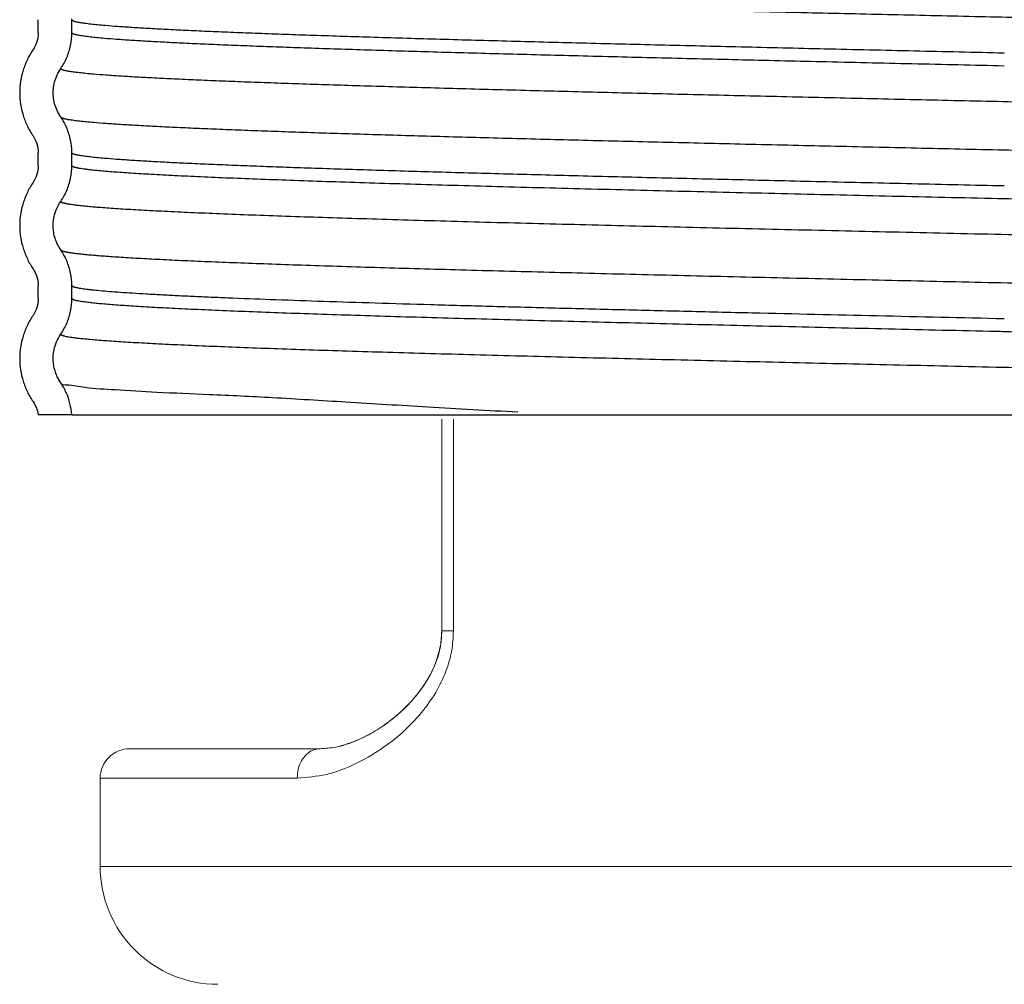
# Model space of a CAD drawing. Extents: x -4 to 9.4, y -2.6 to 5.
# Drawn here: x 6.7 to 7.8, y -0.3 to 0.7 of the extents above; entities that cross this region are included whole.
import ezdxf

# ---------------------------------------------------------------- set-up
doc = ezdxf.new("R2010")
doc.units = 0
doc.header["$LTSCALE"] = 1.21
doc.header["$MEASUREMENT"] = 0
doc.layers.get('0').update_dxf_attribs({"linetype": 'CONTINUOUS'})

msp = doc.modelspace()

# ---------------------------------------------------------------- linework, layer by layer
for p, q in [((6.716428697774054, 0.6902519886650866), (6.716431785374054, 0.6900014134650858)), ((6.716431785374054, 0.6761403946650875), (6.716431785374054, 0.6900014134650858)), ((6.752431785374053, 0.6761399628650873), (6.752431785374053, 0.6900009730650867)), ((6.752463319674053, 0.6900009743650868), (6.752449137074054, 0.6913182041650865)), ((6.716428697774054, 0.5473948457650861), (6.716431785374054, 0.5471442706650871)), ((6.716431785374054, 0.533283251765087), (6.716431785374054, 0.5471442706650871)), ((6.752431785374053, 0.5332831586650864), (6.752431785374053, 0.5471438388650869)), ((6.752464753674055, 0.547143840165087), (6.752451091374054, 0.548435083965086)), ((6.716428697774054, 0.4045377029650874), (6.716431785374054, 0.4042871277650866)), ((6.716431785374054, 0.3904261088650864), (6.716431785374054, 0.4042871277650866)), ((6.752431785374053, 0.3904260256650867), (6.752431785374053, 0.4042873666650868)), ((6.752313948574054, 0.2654261088650864), (6.716176587774054, 0.2654261088650864)), ((6.752313948574054, 0.2654261088650864), (8.776089204074056, 0.2654261088650847))]:
    msp.add_line(p, q)
at = {"color": 7, "linetype": 'Continuous', "lineweight": 20}
for p, q in [((7.150234657627927, 0.03297137876844758), (7.150235044497876, 0.2607472072243393)), ((7.162729649388439, 0.03297137765401104), (7.162729649388439, 0.2607472072243393)), ((7.150236679521093, 0.03297137765401104), (7.162729649388439, 0.03297137765401104)), ((6.814618590436492, -0.09366922235502795), (7.019434261309083, -0.09366922235502795)), ((6.782943366251644, -0.1253293723572879), (6.994741143414341, -0.1253293723572879)), ((6.782943365238523, -0.1253293723572879), (6.782943365238523, -0.2203098223640687)), ((8.707880485375917, -0.2203098223640687), (6.782943365238523, -0.2203098223640687))]:
    msp.add_line(p, q, dxfattribs=at)
for centre, radius, start, end in [((6.814603515240773, -0.125329372357287), 0.03166015000225982, 90.00000000000061, 180.0000000000008), ((6.909583965247563, -0.2203098223640669), 0.1266406000090393, 180, 270.0000000000002)]:
    msp.add_arc(centre, radius, start, end, dxfattribs=at)
for points, start_tangent, end_tangent in [([(8.769339477874055, 0.6570540735650843), (8.769295003074056, 0.6572576129650853), (8.769169200974055, 0.6574613301650851), (8.768962149774055, 0.6576650472650849), (8.768673924174056, 0.6578687644650847), (8.768304598974055, 0.6580724815650845), (8.767854248874055, 0.6582761987650843), (8.767322948674053, 0.658479915965084), (8.766710773074056, 0.6586836330650856), (8.765244094674056, 0.6590910673650852), (8.763454811674055, 0.6594985016650847), (8.761343522074053, 0.6599059360650843), (8.758910823674054, 0.6603133703650856), (8.756157314574054, 0.6607208046650852), (8.753083592774054, 0.6611282389650848), (8.749690256174055, 0.6615356732650843), (8.745977902774055, 0.6619431075650857), (8.737598537174055, 0.6627579761650848), (8.727950279974056, 0.6635728448650857), (8.713663560474053, 0.6646226494650849), (8.697324349674055, 0.665672454165084), (8.678978255374055, 0.666722258865085), (8.658670885474056, 0.6677720635650841), (8.636447847774054, 0.668821868265085), (8.612354750274054, 0.6698716729650842), (8.586437200574053, 0.6709214776650851), (8.558740806774054, 0.6719712823650843), (8.498232886574055, 0.6740708916650844), (8.431390695774056, 0.6761705010650845), (8.358812909274054, 0.6782701104650846), (8.281098201974054, 0.6803697198650847), (8.198870757174056, 0.6824693291650847), (8.112856792674055, 0.6845689385650848), (8.023808034574056, 0.6866685479650849), (7.932476209174055, 0.688768157365085), (7.839621650074055, 0.6908677666650851), (7.746039120174054, 0.6929673760650852), (7.652531989874055, 0.695066985465087), (7.559903629474054, 0.6971665948650871), (7.468947954474054, 0.6992662041650872), (7.380421060374055, 0.7013658135650873), (7.295069587674054, 0.7034654229650874), (7.213640176874054, 0.7055650323650875), (7.136853226774055, 0.7076646416650858), (7.065324168774056, 0.7097642510650859), (6.999642192374055, 0.711863860465086), (6.969177981574055, 0.7129136651650869), (6.940396487274055, 0.7139634698650861), (6.913366422074055, 0.715013274465087), (6.888136754174054, 0.7160630791650862), (6.864751515974055, 0.7171128838650871), (6.843254739474053, 0.7181626885650862), (6.823690456874054, 0.7192124932650872), (6.806102700374053, 0.7202622979650863), (6.790535502274054, 0.7213121026650873), (6.777032894574054, 0.7223619073650864), (6.768516392074053, 0.7231269452650873), (6.761122988774053, 0.7238919832650863), (6.757848474474054, 0.7242745022650867), (6.754855964974054, 0.7246570212650871), (6.752145870474054, 0.7250395401650875), (6.749718600874054, 0.7254220591650862), (6.747943560374054, 0.7257349785650868)], (-0.01897829674724809, 0.9998198959075446), (-0.9830890434376116, 0.1831281864512445)), ([(7.754931785674056, 0.6542871446650844), (7.657891276274055, 0.6564913664650875), (7.609657295974055, 0.6575934870650864), (7.561767551374055, 0.6586956075650869), (7.471891357374054, 0.660795216965087), (7.384418957174055, 0.6628948263650871), (7.300088080774056, 0.6649944356650872), (7.219636458274056, 0.6670940450650873), (7.143775868474054, 0.6691936544650874), (7.073114285874055, 0.6712932638650875), (7.008233733574055, 0.6733928731650858), (6.978143226174054, 0.6744426778650867), (6.949716234974054, 0.6754924825650859), (6.923020633474056, 0.6765422872650868), (6.898104776474053, 0.677592091965086), (6.875012139174054, 0.6786418966650869), (6.853786196874054, 0.679691701365086), (6.834470424874054, 0.680741506065087), (6.817108298374054, 0.6817913106650861), (6.801743292574054, 0.6828411153650871), (6.788418882874053, 0.6838909200650862), (6.780029499174054, 0.6846547235650862), (6.772746536374054, 0.6854185269650861), (6.769520965674054, 0.685800428765087), (6.766573203674055, 0.686182330465086), (6.763903651574054, 0.6865642321650869), (6.761512710474054, 0.686946133865086), (6.759400781574055, 0.6873280356650868), (6.757568266074054, 0.6877099373650859), (6.756015564974055, 0.6880918390650868), (6.754743079674054, 0.6884737408650858), (6.754212043274054, 0.6886646916650863), (6.753751211174054, 0.6888556425650867), (6.753360633674054, 0.6890465933650871), (6.753040360774055, 0.6892375442650875), (6.752790442674053, 0.6894284951650862), (6.752610929474054, 0.6896194459650866), (6.752501871374054, 0.689810396865087), (6.752463306674054, 0.6900020731650871)], (-0.999742935500504, 0.02267295562636979), (-0.01571043453480073, 0.9998765835075486)), ([(6.716431785374054, 0.6761403946650875), (6.714981861474055, 0.6666535811650869), (6.710817750274054, 0.6580356754650873)], (-3.673940397442059e-16, -1), (-0.5657724739338567, -0.8245614032555513)), ([(6.740533027374054, 0.6376591797650866), (6.747053983674054, 0.6495714030650861), (6.751103275874053, 0.6626323055650873), (6.752464753674055, 0.6761399649650874)], (0.5657623570104696, 0.8245683448871647), (-3.183887782372701e-08, 0.9999999999999997)), ([(7.754931785874056, 0.640426134165085), (7.656054884774055, 0.6426722010650865), (7.606919024674055, 0.6437952479650866), (7.558147271474055, 0.6449182948650867), (7.468352788174054, 0.6470179041650868), (7.380992239274055, 0.6491175135650868), (7.296802269174054, 0.6512171229650869), (7.216519522274054, 0.653316732365087), (7.140854540774055, 0.6554163416650871), (7.070413458174055, 0.6575159510650872), (7.005776305874055, 0.6596155604650873), (6.975815463274055, 0.6606653651650864), (6.947523114974055, 0.6617151698650874), (6.920966872074055, 0.6627649745650865), (6.896194773874054, 0.6638147791650875), (6.873249966974054, 0.6648645838650866), (6.852175597774053, 0.6659143885650858), (6.833014812774055, 0.6669641932650867), (6.815810758674054, 0.6680139979650859), (6.800606581874053, 0.6690638026650868), (6.787445428874054, 0.670113607365086), (6.779281964574054, 0.670866947765087), (6.772195719574054, 0.6716202881650863), (6.769057474474053, 0.671996958365086), (6.766189638374055, 0.6723736285650874), (6.763592579374054, 0.6727502987650871), (6.761266665574054, 0.6731269689650867), (6.759212265074053, 0.6735036391650864), (6.757429745974054, 0.673880309365086), (6.755919476274054, 0.6742569795650875), (6.754681824174053, 0.6746336497650871), (6.754165344674053, 0.674821984865086), (6.753717157674053, 0.6750103199650868), (6.753337308974054, 0.6751986550650875), (6.753025844774054, 0.6753869901650864), (6.752782811074054, 0.6755753252650871), (6.752608253774055, 0.6757636603650861), (6.752502218974055, 0.6759519954650868), (6.752464740874053, 0.6761410594650874)], (-0.9997429351429963, 0.02267297139032987), (-0.01532471103441535, 0.9998825697209206)), ([(6.710817750274054, 0.6580356754650873), (6.704658005174054, 0.6474015102650865), (6.700144012974055, 0.635935380065086), (6.697374204374055, 0.6239280997650871), (6.696431785374053, 0.6116442800650868)], (-0.5657724735712024, -0.8245614035043863), (-2.483830621965753e-05, -0.9999999996915294)), ([(6.732473013374054, 0.6108736127650873), (6.732638150574054, 0.6155695088650868), (6.734005237074054, 0.6233410285650871), (6.736666780774053, 0.6307814699650871), (6.740533027374054, 0.6376591797650866)], (-0.01706190645804626, 0.9998544350794354), (0.5657623583509069, 0.8245683439674484)), ([(8.769177675574056, 0.5666308800650848), (8.769166279274053, 0.5666448239650856), (8.768952620774055, 0.5668517820650854), (8.768655154074054, 0.5670587401650851), (8.768273961174053, 0.5672656982650848), (8.767809124274056, 0.5674726563650845), (8.767260725374054, 0.5676796145650842), (8.766628846474056, 0.5678865726650857), (8.765114977074056, 0.5683004888650851), (8.763268172674056, 0.5687144050650845), (8.761089089574053, 0.5691283212650857), (8.758578384374054, 0.5695422375650852), (8.755736713474054, 0.5699561537650846), (8.752564733374054, 0.5703700699650858), (8.749063100474054, 0.5707839861650852), (8.745232471274054, 0.5711979024650846), (8.736586849874055, 0.5720257348650852), (8.726633120974054, 0.5728535673650841), (8.712143283574054, 0.573903372065085), (8.695604239674054, 0.5749531767650842), (8.677061997174054, 0.5760029813650851), (8.656562563974056, 0.5770527860650843), (8.634151948174054, 0.5781025907650852), (8.609876157674055, 0.5791523954650843), (8.583781200274053, 0.5802022001650853), (8.555913084074056, 0.5812520048650844), (8.495080250174055, 0.5833516142650845), (8.427939937274054, 0.5854512235650846), (8.355093269874054, 0.5875508329650847), (8.277141372774054, 0.5896504423650848), (8.194710684174055, 0.5917500517650849), (8.108528896274056, 0.593849661065085), (8.019349015074056, 0.5959492704650851), (7.927924046374056, 0.5980488798650851), (7.835015383674055, 0.6001484892650852), (7.741417970274054, 0.6022480985650853), (7.647935137274055, 0.6043477079650872), (7.555370215774055, 0.6064473173650873), (7.464516861774055, 0.6085469267650874), (7.376130031274054, 0.6106465360650875), (7.290955005574054, 0.6127461454650875), (7.209737065774054, 0.6148457548650859), (7.133195062074054, 0.616945364265086), (7.061942120574055, 0.619044973565086), (6.996564936474054, 0.6211445829650861), (6.966263095774054, 0.6221943876650871), (6.937650205074054, 0.6232441923650862), (6.910794648674054, 0.6242939970650871), (6.885744999674055, 0.6253438017650863), (6.862544878774054, 0.6263936063650872), (6.841237906374054, 0.6274434110650864), (6.821867702974053, 0.6284932157650873), (6.804477889174054, 0.6295430204650865), (6.789112085474054, 0.6305928251650874), (6.775813912374053, 0.6316426298650866), (6.767580309774054, 0.6323947199650872), (6.760433240074054, 0.6331468099650861), (6.757268076574054, 0.6335228550650873), (6.754375651974055, 0.6338989000650868), (6.751756335074054, 0.6342749450650862), (6.749410494374054, 0.6346509901650874), (6.747338498474054, 0.6350270351650869), (6.745540715974053, 0.6354030802650863), (6.744017515574054, 0.6357791252650875), (6.742769265674054, 0.6361551702650869), (6.742248362474054, 0.6363431927650867), (6.741796335074055, 0.6365312153650864), (6.741413229674054, 0.6367192378650861), (6.741099092274053, 0.6369072603650858), (6.740853968974054, 0.6370952828650873), (6.740677905874055, 0.637283305365087), (6.740570949074053, 0.6374713279650868), (6.740533147474054, 0.6376591818650867)], (-0.6266193396722255, 0.7793254795967755), (-0.01743394418919918, 0.9998480172456253)), ([(6.696431785374053, 0.6116442800650868), (6.697374536574054, 0.599354400865086), (6.700144131774054, 0.5873489024650871), (6.704657686474055, 0.5758838156650858), (6.710817750274054, 0.5652489897650872)], (-2.483836845776032e-05, -0.9999999996915278), (0.5657724739721731, -0.8245614032292604)), ([(6.740532916974054, 0.5856248991650874), (6.736670076774054, 0.5924951493650861), (6.734010258574054, 0.5999239310650859), (6.732640571574054, 0.6076868765650874), (6.732473013374054, 0.6108736127650873)], (-0.5657623886160281, 0.8245683232015929), (-0.01706190596270878, 0.9998544350878882)), ([(6.752452306874053, 0.5484351073650862), (6.751102129674054, 0.5606571456650871), (6.747051545274054, 0.5737182146650861), (6.740532916974054, 0.5856248991650874)], (-0.01926132891643037, 0.9998144833959814), (-0.5657623871676466, 0.8245683241953733)), ([(6.747942802374054, 0.5828778266650874), (6.747383492574054, 0.5829840584650858), (6.745573777474053, 0.5833613459650868), (6.744040450074055, 0.583738633465086), (6.742783886574054, 0.584115920965087), (6.742259508974055, 0.5843045647650866), (6.741804463474054, 0.5844932084650862), (6.741418797074054, 0.5846818522650858), (6.741102556874054, 0.5848704959650872), (6.740855789974054, 0.5850591397650868), (6.740698778674053, 0.5852218464650862)], (-0.9830827005509316, 0.1831622337641889), (-0.6271146305960574, 0.7789269799489362)), ([(8.769341481774056, 0.5141968013650855), (8.769295956274053, 0.5144029650650852), (8.769166965374055, 0.514609301865085), (8.768954593274056, 0.5148156387650848), (8.768658920374055, 0.5150219756650847), (8.768280027474056, 0.5152283125650845), (8.767817995174056, 0.5154346494650843), (8.767272904074055, 0.5156409863650842), (8.766644835074054, 0.5158473231650857), (8.765140085274055, 0.5162599969650854), (8.763304391274055, 0.516672670765085), (8.761138398174054, 0.5170853444650847), (8.758642751374055, 0.5174980182650843), (8.755818096074055, 0.5179106920650858), (8.752665077674056, 0.5183233657650854), (8.749184341374054, 0.5187360395650851), (8.745376532474054, 0.5191487132650847), (8.736782277974054, 0.519974060865084), (8.726887476574056, 0.5207994083650851), (8.712436581374053, 0.5218492130650842), (8.695935853474055, 0.5228990177650852), (8.677431222874056, 0.5239488224650843), (8.656968619174055, 0.5249986271650853), (8.634593972274054, 0.5260484317650844), (8.610353211874056, 0.5270982364650854), (8.584292267974053, 0.5281480411650845), (8.556457070074053, 0.5291978458650854), (8.495686502074054, 0.5312974552650855), (8.428603296374053, 0.5333970646650856), (8.355808111474055, 0.5354966739650857), (8.277901606074053, 0.537596283365084), (8.195509788874055, 0.5396958927650841), (8.109360070474054, 0.5417955021650842), (8.020205211274053, 0.5438951114650843), (7.928797972074054, 0.5459947208650844), (7.835899543374055, 0.5480943302650845), (7.742304835474054, 0.5501939396650846), (7.648817188274054, 0.5522935489650864), (7.556239942074055, 0.5543931583650865), (7.465366803974054, 0.5564927677650866), (7.376952950074055, 0.5585923771650867), (7.291743923474054, 0.5606919864650868), (7.210485267374055, 0.5627915958650869), (7.133896130274056, 0.564891205265087), (7.062590081774055, 0.566990814665087), (6.997154296774055, 0.5690904239650871), (6.966821245274054, 0.5701402286650863), (6.938175950174055, 0.5711900333650872), (6.911286858874053, 0.5722398380650864), (6.886202620474053, 0.5732896427650873), (6.862966934574054, 0.5743394474650865), (6.841623500774054, 0.5753892521650874), (6.822216018674053, 0.5764390567650866), (6.804788187874054, 0.5774888614650875), (6.789383707974054, 0.5785386661650866), (6.776046278474054, 0.5795884708650858), (6.767758740874054, 0.580343045865086), (6.760564711374053, 0.5810976208650862), (6.757378702974053, 0.5814749084650872), (6.754467200574053, 0.5818521959650864), (6.751830580474055, 0.5822294834650874), (6.749469219074054, 0.5826067709650866), (6.747942802374054, 0.5828778266650874)], (-0.01863424910370793, 0.9998263673060143), (-0.9830827007050131, 0.1831622329371909)), ([(6.710817750274054, 0.5652489897650872), (6.714984545574055, 0.5566224360650862), (6.716430772174053, 0.5473948625650875)], (0.5657724728873018, -0.8245614039736444), (0.008082188127543811, -0.9999673385841515)), ([(7.754931785874056, 0.5114300102650846), (7.656054884774055, 0.5136760771650861), (7.606919024674055, 0.5147991239650862), (7.558147271474055, 0.5159221708650863), (7.468352788174054, 0.5180217802650864), (7.380992239274055, 0.5201213896650865), (7.296802269174054, 0.5222209989650866), (7.216519522274054, 0.5243206083650866), (7.140854540774055, 0.5264202177650867), (7.070413458174055, 0.5285198271650868), (7.005776305874055, 0.5306194364650869), (6.975815463274055, 0.5316692411650861), (6.947523114974055, 0.532719045865087), (6.920966872074055, 0.5337688505650862), (6.896194773874054, 0.5348186552650871), (6.873249966974054, 0.5358684599650863), (6.852175597774053, 0.5369182646650872), (6.833014812774055, 0.5379680692650863), (6.815810758674054, 0.5390178739650873), (6.800606581874053, 0.5400676786650864), (6.787445428874054, 0.5411174833650874), (6.779281964574054, 0.5418708237650867), (6.772195719574054, 0.542624164165086), (6.769057474474053, 0.5430008343650874), (6.766189638374055, 0.543377504565087), (6.763592579374054, 0.5437541747650867), (6.761266665574054, 0.5441308449650863), (6.759212265074053, 0.544507515165086), (6.757429745974054, 0.5448841853650874), (6.755919476274054, 0.5452608555650871), (6.754681824174053, 0.5456375257650867), (6.754165344674053, 0.5458258608650874), (6.753717157674053, 0.5460141959650864), (6.753337308974054, 0.5462025310650871), (6.753025844774054, 0.546390866165086), (6.752782811074054, 0.5465792012650867), (6.752608253774055, 0.5467675363650875), (6.752502218974055, 0.5469558714650864), (6.752464739974053, 0.5471449939650865)], (-0.9997429351436505, 0.02267297136148013), (-0.01520523957177012, 0.9998843936623699)), ([(6.716431785374054, 0.533283251765087), (6.714981861474055, 0.5237964382650864), (6.710817750274054, 0.5151785325650868)], (-3.673940397442059e-16, -1), (-0.5657724739338567, -0.8245614032555513)), ([(6.740502320474054, 0.494801361665087), (6.747023883174053, 0.5067139804650873), (6.751073525574053, 0.5197753827650873), (6.752435066274053, 0.5332831586650864)], (0.5657871747738198, 0.8245513160873974), (3.673940397442059e-16, 1)), ([(7.754931785274056, 0.4975689653650841), (7.641378487674054, 0.5001498787650869), (7.529285164174055, 0.5027307939650862), (7.417781514474055, 0.5053675126650861), (7.310801935174054, 0.5080042314650859), (7.209795415774054, 0.5106409501650875), (7.161953065674054, 0.5119593095650865), (7.116103839974055, 0.5132776689650873), (7.072407312674055, 0.5145960283650863), (7.031003800374054, 0.5159143876650871), (6.992028805274054, 0.5172327470650862), (6.955617829874055, 0.518551106465087), (6.921900352574055, 0.519869465865086), (6.890981756574053, 0.5211878251650868), (6.862961401374054, 0.5225061845650858), (6.837938646274054, 0.5238245439650866), (6.826581554874053, 0.5244837236650861), (6.816005940174055, 0.5251429033650874), (6.806219039374055, 0.5258020830650869), (6.797228089174054, 0.5264612626650864), (6.789040326674053, 0.5271204423650859), (6.781662988774054, 0.5277796220650872), (6.775103312274053, 0.5284388017650867), (6.769368534174054, 0.5290979814650862), (6.765408601174054, 0.5296211383650862), (6.761973644974054, 0.5301442953650861), (6.760453293374054, 0.5304058738650861), (6.759064498374054, 0.530667452265086), (6.757807363974054, 0.530929030765086), (6.756681994474054, 0.531190609265086), (6.755688493874054, 0.531452187765086), (6.754826966274054, 0.5317137661650859), (6.754097515874054, 0.5319753446650859), (6.753500246874054, 0.5322369231650859), (6.753035263174054, 0.5324985016650858), (6.752702669174054, 0.5327600800650858), (6.752586050774054, 0.5328908693650858), (6.752502568774053, 0.5330216585650875), (6.752452236274054, 0.5331524478650875), (6.752435066474053, 0.5332831737650858)], (-0.9997429060618748, 0.02267425365822485), (-0.00459489579046186, 0.9999894434106166)), ([(6.710817750274054, 0.5151785325650868), (6.704658005174054, 0.504544367465086), (6.700144012974055, 0.4930782372650873), (6.697374204374055, 0.4810709568650866), (6.696431785774053, 0.4687771997650865)], (-0.5657724735588587, -0.8245614035128557), (0.0001001930890050985, -0.9999999949806726)), ([(8.757427513074056, 0.4618547527650856), (8.757412118074054, 0.4619785105650847), (8.757367019674057, 0.4621023242650848), (8.757292227574055, 0.4622261380650849), (8.757187751174055, 0.4623499518650851), (8.756889783674055, 0.4625975794650854), (8.756473192574056, 0.4628452069650857), (8.755938053674054, 0.4630928345650842), (8.755284442574055, 0.4633404621650845), (8.754512434874055, 0.4635880896650848), (8.753622106074054, 0.4638357172650851), (8.752613531974056, 0.4640833448650854), (8.751486788074054, 0.4643309723650857), (8.748879093474056, 0.4648262275650845), (8.745799627374055, 0.4653214826650851), (8.742248994574055, 0.4658167377650857), (8.736794206574054, 0.4664759174650852), (8.730512809174055, 0.4671350971650847), (8.723411809474054, 0.4677942768650842), (8.715498214274056, 0.4684534565650855), (8.706779030674056, 0.469112636265085), (8.697261265474054, 0.4697718158650845), (8.686951925674055, 0.4704309955650841), (8.675858018274056, 0.4710901752650853), (8.651351468474054, 0.4724085346650844), (8.623832373174054, 0.4737268940650852), (8.593398429774055, 0.4750452533650842), (8.560147335674056, 0.476363612765085), (8.524182856474056, 0.477681972165084), (8.485633031074055, 0.4790003315650848), (8.444631966474056, 0.4803186908650856), (8.401313769874054, 0.4816370502650846), (8.355817419574056, 0.4829554096650854), (8.308301379074056, 0.4842737690650845), (8.207863566574055, 0.4869104877650843), (8.101334317774054, 0.4895472065650841), (7.990156846774056, 0.4921839252650857), (7.875815856274055, 0.4948206440650855), (7.759852775974054, 0.4974573627650853), (7.754931785474056, 0.4975689717650846)], (-0.004477126389141652, 0.9999899776194238), (-0.9997429060612376, 0.02267425368632265)), ([(6.732432416574055, 0.4688455577650865), (6.732462435774053, 0.4704334322650867), (6.733460814874054, 0.4783613975650871), (6.736071310874054, 0.4866379562650875), (6.740500140274055, 0.4948028576650865)], (0.001139372740335761, 0.9999993509146686), (0.5657871759765599, 0.8245513152621061)), ([(8.762500326474054, 0.4260191300650851), (8.760666260374055, 0.4263524558650849), (8.757534535374056, 0.4268489534650852), (8.753923671174054, 0.4273454510650856), (8.748391328574055, 0.4280046307650851), (8.742022613274056, 0.4286638104650846), (8.734824625874055, 0.4293229901650841), (8.726804467174055, 0.4299821698650854), (8.717969237874055, 0.4306413495650849), (8.708326038774054, 0.4313005291650844), (8.697881970474054, 0.4319597088650857), (8.686644133774056, 0.4326188885650852), (8.661822579574054, 0.4339372479650843), (8.633953289974055, 0.4352556073650851), (8.603135200174055, 0.4365739666650841), (8.569467245574053, 0.4378923260650849), (8.533054500074055, 0.4392106854650857), (8.494026591574055, 0.4405290448650847), (8.452519286474054, 0.4418474041650855), (8.408668351474056, 0.4431657635650845), (8.362614479474054, 0.4444841229650853), (8.314518070674055, 0.4458024823650844), (8.212858949174056, 0.4484392010650842), (8.105041208874056, 0.4510759198650858), (7.992525505274056, 0.4537126385650856), (7.876814426374055, 0.4563493573650854), (7.759467858274054, 0.4589860760650852), (7.642060284974055, 0.4616227948650868), (7.526167284374055, 0.4642595135650867), (7.413350915774054, 0.4668962323650865), (7.305118069574054, 0.4695329510650863), (7.202934725174054, 0.4721696698650861), (7.154537530574054, 0.4734880291650869), (7.108158384974055, 0.4748063885650859), (7.063958712074055, 0.4761247479650867), (7.022080438474055, 0.4774431073650875), (6.982660616974054, 0.4787614666650866), (6.945836299974055, 0.4800798260650874), (6.911738442374054, 0.4813981854650864), (6.880473609374054, 0.4827165448650872), (6.852142268074054, 0.4840349041650862), (6.826844885974054, 0.485353263565087), (6.804674936174054, 0.486671622965086), (6.794783653074054, 0.4873308026650873), (6.785697914674055, 0.4879899823650868), (6.777425033874055, 0.4886491620650864), (6.769972323374054, 0.4893083416650859), (6.763347095774053, 0.4899675213650871), (6.757556663774054, 0.4906267010650867), (6.753568514174054, 0.4911486155650868), (6.750109105074054, 0.491670530065087), (6.748577938074053, 0.4919314872650871), (6.747179268074055, 0.4921924444650871), (6.745913198974053, 0.4924534017650872), (6.744779834774054, 0.4927143589650873), (6.743779279374055, 0.4929753161650874), (6.742911636774053, 0.4932362734650875), (6.742177010874054, 0.4934972306650875), (6.741575505574055, 0.4937581878650859), (6.741107224974053, 0.4940191451650859), (6.740772272874054, 0.494280102365086), (6.740654827474055, 0.4944105809650869), (6.740570753274055, 0.4945410595650861), (6.740520063174054, 0.494671538265087), (6.740502773474054, 0.4948013643650873)], (-0.9818147498455733, 0.1898415049078433), (-0.005838821292261209, 0.9999829539376744)), ([(6.696431785774053, 0.4687771997650865), (6.697374536574054, 0.4564972580650872), (6.700144131774054, 0.4444917595650866), (6.704657686474055, 0.4330266727650871), (6.710817750274054, 0.4223918469650867)], (0.0001001930955801509, -0.9999999949806719), (0.5657724739846015, -0.8245614032207326)), ([(6.740500651574054, 0.4427668281650865), (6.738009396674054, 0.4468651443650868), (6.735829908974054, 0.4515188488650859), (6.734025068274054, 0.456887572365086), (6.732783786774053, 0.4631793822650865), (6.732432416574055, 0.4688455577650865)], (-0.5658046234209398, 0.8245393429761181), (0.00113937185696198, 0.9999993509156752)), ([(6.752439443174055, 0.4042873666650868), (6.751076688474054, 0.4178011295650874), (6.747025697774054, 0.4308626431650859), (6.740505877174053, 0.4427704140650865)], (3.673940397442059e-16, 1), (-0.5658046226739678, 0.8245393434886954)), ([(6.747365196174053, 0.4401209600650864), (6.746238857974054, 0.4403481166650876), (6.744855941674054, 0.4406600261650864), (6.743662809674055, 0.440971935565087), (6.742659776374055, 0.4412838450650858), (6.741847155974053, 0.4415957544650864), (6.741512348974053, 0.4417517092650867), (6.741225263074053, 0.441907663965087), (6.740985937574054, 0.4420636186650873), (6.740794411874054, 0.4422195734650858), (6.740676944374053, 0.4423423745650874)], (-0.9818747240661361, 0.1895310693265069), (-0.6406052609800632, 0.7678703664061176)), ([(8.769358973874056, 0.3713397452650851), (8.769332631174056, 0.3715034601650844), (8.769252391474055, 0.371669217965084), (8.769118231374055, 0.3718349758650854), (8.768930130574056, 0.372000733765085), (8.768688068874056, 0.3721664915650846), (8.768392026074054, 0.3723322494650843), (8.768041981874056, 0.3724980073650856), (8.767637916074055, 0.3726637651650853), (8.766731134674053, 0.3729756746650841), (8.765633437674055, 0.3732875840650847), (8.764345263774054, 0.3735994935650853), (8.762867052174055, 0.3739114029650841), (8.761199241674056, 0.3742233124650847), (8.759342271574056, 0.3745352218650853), (8.755062607774054, 0.3751590408650847), (8.750031572774056, 0.3757828597650841), (8.744252678574053, 0.3764066786650853), (8.737729436974053, 0.3770304975650847), (8.730465360074056, 0.3776543164650841), (8.722464696774054, 0.3782781353650853), (8.713734644674055, 0.3789019542650847), (8.694118111974056, 0.3801495920650853), (8.671679238174054, 0.3813972298650841), (8.646481499674056, 0.3826448676650847), (8.618593761774054, 0.3838925055650853), (8.588106446574056, 0.3851401433650841), (8.555115365074055, 0.3863877811650847), (8.519716328474054, 0.3876354189650852), (8.482009770474054, 0.3888830567650841), (8.442114616874054, 0.3901306945650846), (8.356252715474056, 0.3926259702650841), (8.263148089374056, 0.3951212458650852), (8.163934516874054, 0.3976165214650846), (8.059794632874056, 0.400111797165084), (7.951990185674056, 0.4026070727650852), (7.841812230874054, 0.4051023483650846), (7.730589941174055, 0.407597624065084), (7.619660841574055, 0.410092899665087), (7.510357748274054, 0.4125881752650864), (7.404000473774055, 0.4150834509650858), (7.301861522274055, 0.417578726565087), (7.205179662074054, 0.4200740021650864), (7.159246238974055, 0.421321639965087), (7.115106024074055, 0.4225692778650858), (7.072896302674054, 0.4238169156650864), (7.032738889674055, 0.425064553465087), (6.994751732574055, 0.4263121912650858), (6.959052778774054, 0.4275598290650864), (6.925755164974055, 0.428807466865087), (6.894952784574054, 0.4300551046650858), (6.866734719874055, 0.4313027425650864), (6.841190053374055, 0.432550380365087), (6.818402344374054, 0.4337980181650858), (6.808061902374053, 0.434421837065087), (6.798433058974053, 0.4350456559650864), (6.789522807274054, 0.4356694748650858), (6.781338139974054, 0.436293293765087), (6.773886049974054, 0.4369171126650864), (6.767173530174054, 0.4375409315650858), (6.761206827074053, 0.438164750565087), (6.755989201774053, 0.4387885694650864), (6.751523169274053, 0.4394123883650858), (6.749572786174054, 0.4397242977650864), (6.747811244274054, 0.440036207265087), (6.747365196174053, 0.4401209600650864)], (-0.0005412260342387562, 0.9999998535371794), (-0.9818747234325468, 0.1895310726088471)), ([(6.710817750274054, 0.4223918469650867), (6.714984545574055, 0.4137652931650875), (6.716430772174053, 0.404537719665087)], (0.5657724728873018, -0.8245614039736444), (0.008082188127543811, -0.9999673385841515)), ([(7.754931786574054, 0.3685728979650849), (7.618324487874054, 0.3716807990650866), (7.484260879974054, 0.3747887402650862), (7.410003075874054, 0.3765591199650862), (7.337831769374055, 0.3783294995650861), (7.268179066974056, 0.380099879265086), (7.201477075674055, 0.381870258865086), (7.138144338774056, 0.3836406385650859), (7.078545147274055, 0.3854110181650858), (7.023030228574055, 0.3871813978650875), (6.971950310274054, 0.3889517774650875), (6.925636931674055, 0.3907221571650874), (6.904348515074053, 0.3916073469650874), (6.884344879974053, 0.3924925367650873), (6.865655476474053, 0.3933777266650873), (6.848309754274053, 0.3942629164650873), (6.832337163274055, 0.3951481062650872), (6.817767153374055, 0.3960332960650872), (6.804626303574054, 0.3969184859650872), (6.792929709774054, 0.3978036757650871), (6.782689596874054, 0.3986888655650871), (6.773918189774054, 0.3995740553650871), (6.770087071174054, 0.4000166502650861), (6.766627713474055, 0.400459245265087), (6.763541644674055, 0.4009018401650861), (6.760830392874054, 0.401344435065087), (6.758495486274054, 0.4017870299650861), (6.756538452974054, 0.402229624865087), (6.755702116274055, 0.4024509223650865), (6.754960821074054, 0.402672219765086), (6.754314758174054, 0.4028935172650874), (6.753764118674054, 0.4031148146650869), (6.753452073174055, 0.4032613619650869), (6.753181929774055, 0.4034079091650868), (6.752953660374054, 0.4035544563650868), (6.752767237074053, 0.4037010036650868), (6.752622631674054, 0.4038475508650867), (6.752519816274054, 0.4039940980650867), (6.752458762774054, 0.4041406453650866), (6.752439416874054, 0.404283019765086)], (-0.9997428941195241, 0.02267478020881273), (0.002125863418194737, 0.9999977403498106)), ([(6.716431785374054, 0.3904261088650864), (6.714981861474055, 0.3809392953650859), (6.710817750274054, 0.3723213897650863)], (-3.673940397442059e-16, -1), (-0.5657724739338567, -0.8245614032555513)), ([(6.740505129674053, 0.3519453101650862), (6.747026272974054, 0.363857643565086), (6.751075655474054, 0.3769186704650869), (6.752437107674053, 0.3904260256650867)], (0.5657704070419372, 0.8245628214487972), (3.673940397442059e-16, 1)), ([(7.754931785074056, 0.3547118128650846), (7.738939179974055, 0.3550745416650853), (7.623063913674055, 0.3577112603650869), (7.508958124074055, 0.3603479791650868), (7.398160410674055, 0.3629846978650866), (7.292150054474054, 0.3656214166650864), (7.192363605674054, 0.3682581353650862), (7.145220135974054, 0.369576494765087), (7.100126010174054, 0.3708948541650861), (7.057238424374055, 0.3722132135650869), (7.016694835174055, 0.3735315728650859), (6.978627764674054, 0.3748499322650867), (6.943169734974055, 0.3761682916650875), (6.910447150474054, 0.3774866510650865), (6.880561945174055, 0.3788050103650873), (6.853609935274054, 0.3801233697650863), (6.829686937274055, 0.3814417291650871), (6.818890388574054, 0.3821009088650866), (6.808881794474054, 0.3827600885650861), (6.799667902074054, 0.3834192681650874), (6.791255458974053, 0.3840784478650869), (6.783651212474053, 0.3847376275650864), (6.776861909974054, 0.385396807265086), (6.770894298974055, 0.3860559869650872), (6.765755126774053, 0.3867151666650868), (6.762638610874054, 0.3871790323650872), (6.759936078474054, 0.3876428980650859), (6.757647932774054, 0.3881067637650863), (6.755774576674053, 0.3885706294650868), (6.754993570674054, 0.388802562365087), (6.754316413174054, 0.3890344951650873), (6.753743154474053, 0.3892664280650875), (6.753273845174053, 0.3894983609650859), (6.752908535374054, 0.3897302937650862), (6.752647275674054, 0.3899622266650864), (6.752490116274053, 0.3901941594650866), (6.752450589974053, 0.3903101259650859), (6.752437107874053, 0.3904260471650867)], (-0.9997429067462591, 0.0226742234826473), (-0.004040809045158216, 0.999991835897804)), ([(6.710817750274054, 0.3723213897650863), (6.704658005174054, 0.3616872245650873), (6.700144012974055, 0.3502210943650867), (6.697374204374055, 0.3382138140650861), (6.696431785374053, 0.3259299943650875)], (-0.5657724735712024, -0.8245614035043863), (-2.483830621965753e-05, -0.9999999996915294)), ([(6.732438174774053, 0.325994576065086), (6.732468232674053, 0.3275775559650862), (6.733466704674054, 0.3355049294650856), (6.736077047374055, 0.343780831565085), (6.740505426074053, 0.3519451068650854)], (0.001276892744326274, 0.9999991847721275), (0.5657704090584695, 0.8245628200651618)), ([(8.762498612474054, 0.2831618470650854), (8.761790511674054, 0.2832952830650841), (8.760204780274055, 0.2835731776650841), (8.758468987774055, 0.2838510721650858), (8.754547809974056, 0.2844068612650856), (8.750028158774054, 0.2849626504650855), (8.743894478674054, 0.285621830165085), (8.736928208574056, 0.2862810097650845), (8.729136942674053, 0.286940189465084), (8.720528275574054, 0.2875993691650853), (8.711109801374054, 0.2882585488650848), (8.700889114574053, 0.2889177285650844), (8.678071480374054, 0.2902360879650852), (8.652143084774053, 0.2915544472650842), (8.623199467474056, 0.292872806665085), (8.591343125274054, 0.2941911660650858), (8.556676554874056, 0.2955095254650848), (8.519308295174056, 0.2968278847650856), (8.479371053474054, 0.2981462441650846), (8.437003579274055, 0.2994646035650854), (8.392344622074056, 0.3007829629650844), (8.345537735074053, 0.3021013222650852), (8.296745686274054, 0.3034196816650843), (8.193876389574054, 0.3060564004650841), (8.085103768674056, 0.3086931191650857), (7.971900716174055, 0.3113298379650855), (7.855779669174054, 0.3139665566650853), (7.738305389174054, 0.3166032754650852), (7.621054715874055, 0.319239994165085), (7.505600479674055, 0.3218767129650866), (7.393499476474054, 0.3245134316650864), (7.286248373474055, 0.3271501504650844), (7.185300548974054, 0.3297868691650843), (7.137610991874054, 0.3311052285650868), (7.091996353874054, 0.3324235879650859), (7.048615650774054, 0.3337419472650867), (7.007607914174055, 0.3350603066650857), (6.969107179574055, 0.3363786660650847), (6.933247482674054, 0.3376970254650873), (6.900156666574054, 0.3390153847650845), (6.869937804974054, 0.3403337441650871), (6.842687778974053, 0.3416521035650861), (6.818503469774054, 0.3429704629650852), (6.807590352174055, 0.3436296426650864), (6.797474701474053, 0.3442888222650859), (6.788163334874055, 0.3449480019650872), (6.779663069674054, 0.345607181665085), (6.771980723074053, 0.3462663613650863), (6.765123112574054, 0.3469255410650876), (6.759097055374054, 0.3475847207650853), (6.753909368774053, 0.3482439004650866), (6.750772564374055, 0.3487065236650873), (6.748052454974054, 0.3491691468650844), (6.745749441574054, 0.3496317700650851), (6.743863924674054, 0.3500943933650875), (6.743077852774054, 0.3503257049650843), (6.742396305174054, 0.3505570165650846), (6.741819332274053, 0.350788328165085), (6.741346983874054, 0.3510196397650853), (6.740979310274055, 0.3512509513650857), (6.740716361474053, 0.351482262965086), (6.740624174474053, 0.3515979187650844), (6.740558187574054, 0.3517135745650863), (6.740518406874054, 0.3518292303650847), (6.740504837174054, 0.3519453092650844)], (-0.9818465049038069, 0.189677201603616), (-0.003128261276531414, 0.9999951069787222)), ([(8.757429604874055, 0.3189976154650855), (8.757410368374053, 0.3191361860650845), (8.757353843074053, 0.3192748227650855), (8.757260047374054, 0.3194134593650846), (8.757128999374054, 0.3195520960650855), (8.756960716874055, 0.3196907326650846), (8.756755217974053, 0.3198293693650855), (8.756232643074053, 0.3201066426650856), (8.755561418774054, 0.3203839159650856), (8.754741689074056, 0.3206611892650857), (8.753773598274055, 0.3209384625650857), (8.752657290174056, 0.321215735865084), (8.751392909074056, 0.3214930092650841), (8.749980598974055, 0.3217702825650841), (8.748420503974053, 0.3220475558650842), (8.746712768274055, 0.3223248291650842), (8.742854950574056, 0.3228793757650843), (8.738408298874056, 0.3234339224650844), (8.732359194074053, 0.3240931020650857), (8.725487210574055, 0.3247522817650852), (8.717799843374056, 0.3254114614650847), (8.709304587174056, 0.3260706411650842), (8.700008936774054, 0.3267298208650855), (8.689920387174055, 0.327389000565085), (8.667394569174053, 0.328707359965084), (8.641793968574056, 0.3300257192650848), (8.613212926374054, 0.3313440786650856), (8.581752660474056, 0.3326624380650847), (8.547514388774054, 0.3339807974650855), (8.510605301974056, 0.3352991567650845), (8.471156483374056, 0.3366175161650853), (8.429304989174053, 0.3379358755650843), (8.385187875774054, 0.3392542349650851), (8.338946949074053, 0.3405725942650841), (8.290743014074053, 0.3418909536650849), (8.189108338774055, 0.3445276724650848), (8.081634464374055, 0.3471643911650846), (7.969776711274054, 0.3498011099650844), (7.862982998874055, 0.352256467065085), (7.754931785274056, 0.354711818565085)], (-0.004363322547720636, 0.9999904806628636), (-0.999742906746119, 0.02267422348882136)), ([(6.696431785374053, 0.3259299943650875), (6.697374536574054, 0.3136401151650867), (6.700144131774054, 0.3016346167650861), (6.704657686474055, 0.2901695298650866), (6.710817750274054, 0.2795347040650862)], (-2.483836845776032e-05, -0.9999999996915278), (0.5657724739721731, -0.8245614032292604)), ([(6.740504832874054, 0.2999119048650849), (6.738013966674053, 0.3040101424650858), (6.735834813774053, 0.3086637528650842), (6.734030295874053, 0.3140323306650865), (6.732789324674053, 0.3203239181650845), (6.732438174774053, 0.325994576065086)], (-0.5657494024092542, 0.8245772332981138), (0.001276893321087052, 0.999999184771391)), ([(6.752313948574054, 0.2654261088650864), (6.750487344074054, 0.2775395335650872), (6.746492012774054, 0.2892147168650867), (6.740500830374053, 0.2999091586650851)], (-0.05898658606025437, 0.998258775400926), (-0.5657494022343456, 0.8245772334181202)), ([(6.747059087274053, 0.2973208863650862), (6.740641285474053, 0.2994968518650873)], (-0.9977104394493138, 0.06763045921666654), (-0.3952235612704327, 0.9185849642883975)), ([(7.231914234574055, 0.2681479097650845), (7.135249117274054, 0.2736646509650855), (7.046958017974055, 0.2789401821650843), (6.968126831574055, 0.283681436465085), (6.900210843074055, 0.2869780249650846), (6.843720713574054, 0.2895621874650844), (6.799000310374053, 0.292151471665087), (6.766646951874053, 0.2947364817650859), (6.747059087274053, 0.2973208863650862)], (-0.9985335774567469, 0.0541358909729137), (-0.9977104396671661, 0.06763045600282572)), ([(6.710817750274054, 0.2795347040650862), (6.714322363474055, 0.2728283015650854), (6.715758829874053, 0.2679150244650872)], (0.5657724742335357, -0.8245614030499264), (0.2040203480971705, -0.9789666478293884)), ([(6.715758829874053, 0.2679150244650872), (6.716176587774054, 0.2654261088650864)], (0.2040203657970041, -0.9789666441406759), (0.126616343653655, -0.9919517637061692))]:
    msp.add_spline(points, degree=3, dxfattribs=dict(start_tangent=start_tangent, end_tangent=end_tangent))
for points in [[(6.994741143414334, -0.1253293723572879), (7.026205239482724, -0.1211792022527742), (7.057222615292325, -0.1098942763182764), (7.084604417983677, -0.09424691705777732), (7.10821984220334, -0.07574434233397298), (7.128062591279367, -0.05507243631944281), (7.143629568306416, -0.03304228464300785), (7.15460219234123, -0.01035473664761799), (7.160825882828064, 0.01193578090924952), (7.162729649388439, 0.03297137765401104)], [(7.150234657627923, 0.03297137876844669), (7.148825804862568, 0.01714564733727286), (7.143205366772563, -0.002347448865755553), (7.134164736474748, -0.02033136366891419), (7.122584538052706, -0.03660785326907501), (7.108921184127567, -0.05132903632871866), (7.093459639959082, -0.06447585698348135), (7.076099665561177, -0.07603350648947149), (7.056643634326331, -0.08560378617395603), (7.036280658025589, -0.09185512129064755), (7.019493284034997, -0.09366940887130681)], [(7.15023446918671, 0.03297128778983804), (7.148864267233794, 0.01736236385013079)], [(7.148864267233794, 0.01736236385013079), (7.143346414412484, -0.001991781982627394), (7.134348976157696, -0.02002787413136708), (7.122793878713082, -0.03635159956089495), (7.109146867098843, -0.05111300793022266), (7.093700326194213, -0.06429360292382302), (7.076358829774282, -0.0758826489647415), (7.056913189350016, -0.08549474030972615), (7.036409922010954, -0.09182842980860251)], [(7.019434261309083, -0.09366922235502884), (7.011803695777818, -0.09521876725480993), (7.004920041105908, -0.09971573909651354), (6.999457126293944, -0.1067199623062525), (6.995949713462903, -0.1155458210882028), (6.994741143414334, -0.1253293723572879)]]:
    msp.add_spline(points, degree=3, dxfattribs=at)

doc.saveas('drawing.dxf')
